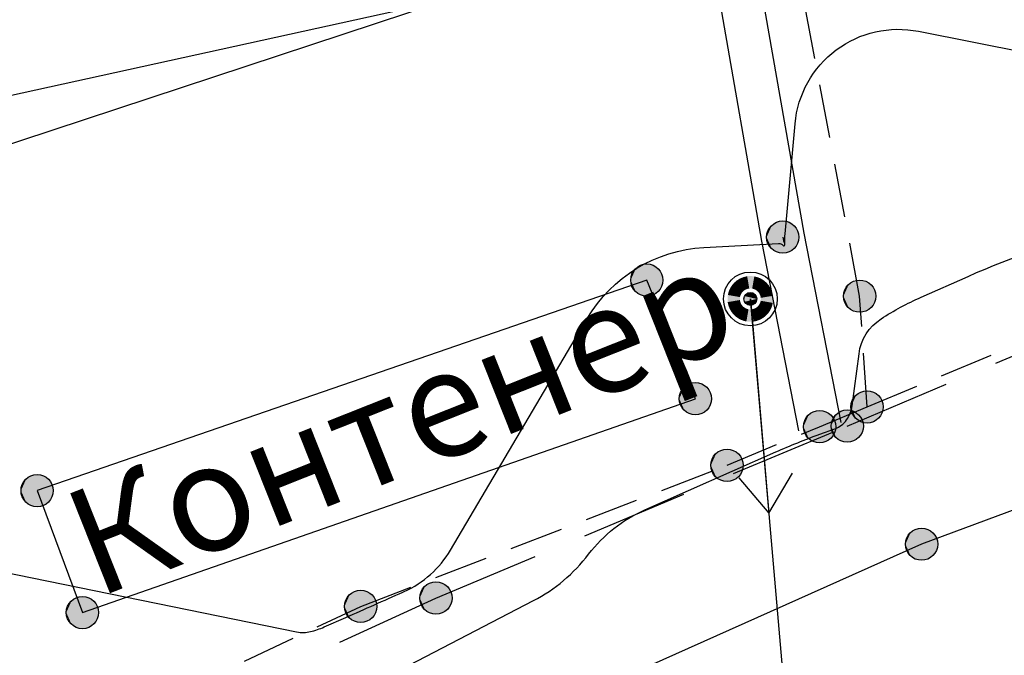
# Model space of a CAD drawing. Extents: x 4263 to 5253, y 51913 to 52359.
# Drawn here: x 4880 to 4898, y 51982 to 51994 of the extents above; entities that cross this region are included whole.
import ezdxf

# ---------------------------------------------------------------- set-up
doc = ezdxf.new("R2010")
doc.units = 0
for name, pattern in [('G_472', [8, 0, -8, 0]), ('G_474_1B', [5, 2, -0.5, -0.5, 2]), ('M5_001', [1.5, 1, -0.5])]:
    doc.linetypes.add(name, pattern=pattern)
for name, color, linetype in [('EG_0', 7, 'Continuous'), ('EG_03_ЗДАНИЯ_И_СТРОЕНИЯ', 7, 'Continuous'), ('EG_07_ОБЪЕКТЫ_ЭЛЕКТРОПЕРЕДА', 7, 'Continuous'), ('EG_10_ГРАНИЦЫ_ПОКРЫТИЙ_И_УГ', 7, 'Continuous'), ('EG_12_РЕЛЬЕФ', 7, 'Continuous'), ('EG_14_ОГРАЖДЕНИЯ', 7, 'Continuous'), ('EG_ГОРИЗОНТАЛИ', 7, 'Continuous'), ('EG_ДОПОЛНИТЕЛЬНЫЕ_ОТМЕТКИ', 7, 'Continuous'), ('EG_ОТМЕТКИ_ВЫСОТЫ_ПОВЕРХНОС', 7, 'Continuous')]:
    doc.layers.add(name, color=color, linetype=linetype)
doc.styles.add('A_C2B4B102F', font='P131.ttf')

# ---------------------------------------------------------------- blocks, each defined once
blk = doc.blocks.new('G_115_1')
at = {"color": 0}
for points in [[(3.294, -0.503), (4, 0), (3.294, 0.503)], [(0, 0), (4, 0)]]:
    blk.add_lwpolyline(points, dxfattribs=at)
blk = doc.blocks.new('G_108A')
at = {"color": 0}
for radius in [0.5, 0.12]:
    blk.add_circle((0, 0), radius, dxfattribs=at)
at = {"color": 255}
for points in [[(-0.098, 0.169), (-0.225, 0.36), (-0.213, 0.368)], [(-0.092, 0.172), (-0.213, 0.368), (-0.2, 0.375)], [(-0.213, 0.368), (-0.092, 0.172), (-0.098, 0.169)], [(-0.085, 0.175), (-0.2, 0.375), (-0.186, 0.382)], [(-0.2, 0.375), (-0.085, 0.175), (-0.092, 0.172)], [(-0.079, 0.178), (-0.186, 0.382), (-0.173, 0.388)], [(-0.186, 0.382), (-0.079, 0.178), (-0.085, 0.175)], [(-0.073, 0.181), (-0.173, 0.388), (-0.159, 0.394)], [(-0.173, 0.388), (-0.073, 0.181), (-0.079, 0.178)], [(-0.067, 0.183), (-0.159, 0.394), (-0.145, 0.399)], [(-0.159, 0.394), (-0.067, 0.183), (-0.073, 0.181)], [(-0.06, 0.185), (-0.145, 0.399), (-0.131, 0.404)], [(-0.145, 0.399), (-0.06, 0.185), (-0.067, 0.183)], [(-0.054, 0.187), (-0.131, 0.404), (-0.117, 0.409)], [(-0.131, 0.404), (-0.054, 0.187), (-0.06, 0.185)], [(-0.047, 0.189), (-0.117, 0.409), (-0.103, 0.412)], [(-0.117, 0.409), (-0.047, 0.189), (-0.054, 0.187)], [(-0.041, 0.191), (-0.103, 0.412), (-0.088, 0.416)], [(-0.103, 0.412), (-0.041, 0.191), (-0.047, 0.189)], [(-0.034, 0.192), (-0.088, 0.416), (-0.074, 0.419)], [(-0.088, 0.416), (-0.034, 0.192), (-0.041, 0.191)], [(-0.027, 0.193), (-0.074, 0.419), (-0.059, 0.421)], [(-0.074, 0.419), (-0.027, 0.193), (-0.034, 0.192)], [(-0.02, 0.194), (-0.059, 0.421), (-0.044, 0.423)], [(-0.059, 0.421), (-0.02, 0.194), (-0.027, 0.193)], [(-0.014, 0.195), (-0.044, 0.423), (-0.03, 0.424)], [(-0.044, 0.423), (-0.014, 0.195), (-0.02, 0.194)], [(-0.007, 0.195), (-0.03, 0.424), (-0.015, 0.425)], [(-0.03, 0.424), (-0.007, 0.195), (-0.014, 0.195)], [(0, 0.195), (-0.015, 0.425), (0, 0.425)], [(-0.015, 0.425), (0, 0.195), (-0.007, 0.195)], [(0.007, 0.195), (0, 0.425), (0.015, 0.425)], [(0, 0.425), (0.007, 0.195), (0, 0.195)], [(0.015, 0.425), (0.014, 0.195), (0.007, 0.195)], [(0.014, 0.195), (0.015, 0.425), (0.03, 0.424)], [(0.03, 0.424), (0.02, 0.194), (0.014, 0.195)], [(0.02, 0.194), (0.03, 0.424), (0.044, 0.423)], [(0.044, 0.423), (0.027, 0.193), (0.02, 0.194)], [(0.027, 0.193), (0.044, 0.423), (0.059, 0.421)], [(0.059, 0.421), (0.034, 0.192), (0.027, 0.193)], [(0.034, 0.192), (0.059, 0.421), (0.074, 0.419)], [(0.074, 0.419), (0.041, 0.191), (0.034, 0.192)], [(0.041, 0.191), (0.074, 0.419), (0.088, 0.416)], [(0.088, 0.416), (0.047, 0.189), (0.041, 0.191)], [(0.047, 0.189), (0.088, 0.416), (0.103, 0.412)], [(0.103, 0.412), (0.054, 0.187), (0.047, 0.189)], [(0.054, 0.187), (0.103, 0.412), (0.117, 0.409)], [(0.117, 0.409), (0.06, 0.185), (0.054, 0.187)], [(0.06, 0.185), (0.117, 0.409), (0.131, 0.404)], [(0.131, 0.404), (0.067, 0.183), (0.06, 0.185)], [(0.067, 0.183), (0.131, 0.404), (0.145, 0.399)], [(0.145, 0.399), (0.073, 0.181), (0.067, 0.183)], [(0.073, 0.181), (0.145, 0.399), (0.159, 0.394)], [(0.159, 0.394), (0.079, 0.178), (0.073, 0.181)], [(0.079, 0.178), (0.159, 0.394), (0.173, 0.388)], [(0.173, 0.388), (0.085, 0.175), (0.079, 0.178)], [(0.085, 0.175), (0.173, 0.388), (0.186, 0.382)], [(0.186, 0.382), (0.092, 0.172), (0.085, 0.175)], [(0.092, 0.172), (0.186, 0.382), (0.2, 0.375)], [(0.2, 0.375), (0.097, 0.169), (0.092, 0.172)], [(0.097, 0.169), (0.2, 0.375), (0.212, 0.368)], [(0.212, 0.368), (0.103, 0.165), (0.097, 0.169)], [(0.103, 0.165), (0.212, 0.368), (0.225, 0.36)], [(-0.175, 0.085), (-0.388, 0.173), (-0.382, 0.186)], [(-0.172, 0.092), (-0.382, 0.186), (-0.375, 0.2)], [(-0.382, 0.186), (-0.172, 0.092), (-0.175, 0.085)], [(-0.169, 0.097), (-0.375, 0.2), (-0.368, 0.212)], [(-0.375, 0.2), (-0.169, 0.097), (-0.172, 0.092)], [(-0.165, 0.103), (-0.368, 0.212), (-0.36, 0.225)], [(-0.368, 0.212), (-0.165, 0.103), (-0.169, 0.097)], [(-0.162, 0.109), (-0.36, 0.225), (-0.352, 0.238)], [(-0.36, 0.225), (-0.162, 0.109), (-0.165, 0.103)], [(-0.158, 0.115), (-0.352, 0.238), (-0.344, 0.25)], [(-0.352, 0.238), (-0.158, 0.115), (-0.162, 0.109)], [(-0.154, 0.12), (-0.344, 0.25), (-0.335, 0.262)], [(-0.344, 0.25), (-0.154, 0.12), (-0.158, 0.115)], [(-0.149, 0.125), (-0.335, 0.262), (-0.326, 0.273)], [(-0.335, 0.262), (-0.149, 0.125), (-0.154, 0.12)], [(-0.145, 0.13), (-0.326, 0.273), (-0.316, 0.284)], [(-0.326, 0.273), (-0.145, 0.13), (-0.149, 0.125)], [(-0.14, 0.135), (-0.316, 0.284), (-0.306, 0.295)], [(-0.316, 0.284), (-0.14, 0.135), (-0.145, 0.13)], [(-0.135, 0.14), (-0.306, 0.295), (-0.295, 0.306)], [(-0.306, 0.295), (-0.135, 0.14), (-0.14, 0.135)], [(-0.13, 0.145), (-0.295, 0.306), (-0.284, 0.316)], [(-0.295, 0.306), (-0.13, 0.145), (-0.135, 0.14)], [(-0.125, 0.149), (-0.284, 0.316), (-0.273, 0.326)], [(-0.284, 0.316), (-0.125, 0.149), (-0.13, 0.145)], [(-0.12, 0.154), (-0.273, 0.326), (-0.262, 0.335)], [(-0.273, 0.326), (-0.12, 0.154), (-0.125, 0.149)], [(-0.115, 0.158), (-0.262, 0.335), (-0.25, 0.344)], [(-0.262, 0.335), (-0.115, 0.158), (-0.12, 0.154)], [(-0.109, 0.162), (-0.25, 0.344), (-0.238, 0.352)], [(-0.25, 0.344), (-0.109, 0.162), (-0.115, 0.158)], [(-0.103, 0.165), (-0.238, 0.352), (-0.225, 0.36)], [(-0.238, 0.352), (-0.103, 0.165), (-0.109, 0.162)], [(-0.225, 0.36), (-0.098, 0.169), (-0.103, 0.165)], [(0.225, 0.36), (0.109, 0.162), (0.103, 0.165)], [(0.109, 0.162), (0.225, 0.36), (0.238, 0.352)], [(0.238, 0.352), (0.115, 0.158), (0.109, 0.162)], [(0.115, 0.158), (0.238, 0.352), (0.25, 0.344)], [(0.25, 0.344), (0.12, 0.154), (0.115, 0.158)], [(0.12, 0.154), (0.25, 0.344), (0.262, 0.335)], [(0.262, 0.335), (0.125, 0.149), (0.12, 0.154)], [(0.125, 0.149), (0.262, 0.335), (0.273, 0.326)], [(0.273, 0.326), (0.13, 0.145), (0.125, 0.149)], [(0.13, 0.145), (0.273, 0.326), (0.284, 0.316)], [(0.284, 0.316), (0.135, 0.14), (0.13, 0.145)], [(0.135, 0.14), (0.284, 0.316), (0.295, 0.306)], [(0.295, 0.306), (0.14, 0.135), (0.135, 0.14)], [(0.14, 0.135), (0.295, 0.306), (0.306, 0.295)], [(0.306, 0.295), (0.145, 0.13), (0.14, 0.135)], [(0.145, 0.13), (0.306, 0.295), (0.316, 0.284)], [(0.316, 0.284), (0.149, 0.125), (0.145, 0.13)], [(0.149, 0.125), (0.316, 0.284), (0.326, 0.273)], [(0.326, 0.273), (0.154, 0.12), (0.149, 0.125)], [(0.154, 0.12), (0.326, 0.273), (0.335, 0.262)], [(0.335, 0.262), (0.158, 0.115), (0.154, 0.12)], [(0.158, 0.115), (0.335, 0.262), (0.344, 0.25)], [(0.344, 0.25), (0.162, 0.109), (0.158, 0.115)], [(0.162, 0.109), (0.344, 0.25), (0.352, 0.238)], [(0.352, 0.238), (0.165, 0.103), (0.162, 0.109)], [(0.165, 0.103), (0.352, 0.238), (0.36, 0.225)], [(0.36, 0.225), (0.169, 0.097), (0.165, 0.103)], [(0.169, 0.097), (0.36, 0.225), (0.368, 0.212)], [(0.368, 0.212), (0.172, 0.092), (0.169, 0.097)], [(0.172, 0.092), (0.368, 0.212), (0.375, 0.2)], [(0.375, 0.2), (0.175, 0.085), (0.172, 0.092)], [(0.175, 0.085), (0.375, 0.2), (0.382, 0.186)], [(0.382, 0.186), (0.178, 0.079), (0.175, 0.085)], [(0.178, 0.079), (0.382, 0.186), (0.388, 0.173)], [(-0.195, 0.014), (-0.425, 0.015), (-0.424, 0.03)], [(-0.425, 0.015), (-0.195, 0.014), (-0.195, 0.007)], [(-0.195, 0.007), (-0.425, 0), (-0.425, 0.015)], [(-0.425, 0), (-0.195, 0.007), (-0.195, 0)], [(-0.194, 0.02), (-0.424, 0.03), (-0.423, 0.044)], [(-0.424, 0.03), (-0.194, 0.02), (-0.195, 0.014)], [(-0.193, 0.027), (-0.423, 0.044), (-0.421, 0.059)], [(-0.423, 0.044), (-0.193, 0.027), (-0.194, 0.02)], [(-0.192, 0.034), (-0.421, 0.059), (-0.419, 0.074)], [(-0.421, 0.059), (-0.192, 0.034), (-0.193, 0.027)], [(-0.191, 0.041), (-0.419, 0.074), (-0.416, 0.088)], [(-0.419, 0.074), (-0.191, 0.041), (-0.192, 0.034)], [(-0.189, 0.047), (-0.416, 0.088), (-0.412, 0.103)], [(-0.416, 0.088), (-0.189, 0.047), (-0.191, 0.041)], [(-0.187, 0.054), (-0.412, 0.103), (-0.409, 0.117)], [(-0.412, 0.103), (-0.187, 0.054), (-0.189, 0.047)], [(-0.185, 0.06), (-0.409, 0.117), (-0.404, 0.131)], [(-0.409, 0.117), (-0.185, 0.06), (-0.187, 0.054)], [(-0.183, 0.067), (-0.404, 0.131), (-0.399, 0.145)], [(-0.404, 0.131), (-0.183, 0.067), (-0.185, 0.06)], [(-0.181, 0.073), (-0.399, 0.145), (-0.394, 0.159)], [(-0.399, 0.145), (-0.181, 0.073), (-0.183, 0.067)], [(-0.178, 0.079), (-0.394, 0.159), (-0.388, 0.173)], [(-0.394, 0.159), (-0.178, 0.079), (-0.181, 0.073)], [(-0.388, 0.173), (-0.175, 0.085), (-0.178, 0.079)], [(0.388, 0.173), (0.181, 0.073), (0.178, 0.079)], [(0.181, 0.073), (0.388, 0.173), (0.394, 0.159)], [(0.394, 0.159), (0.183, 0.067), (0.181, 0.073)], [(0.183, 0.067), (0.394, 0.159), (0.399, 0.145)], [(0.399, 0.145), (0.185, 0.06), (0.183, 0.067)], [(0.185, 0.06), (0.399, 0.145), (0.404, 0.131)], [(0.404, 0.131), (0.187, 0.054), (0.185, 0.06)], [(0.187, 0.054), (0.404, 0.131), (0.409, 0.117)], [(0.409, 0.117), (0.189, 0.047), (0.187, 0.054)], [(0.189, 0.047), (0.409, 0.117), (0.412, 0.103)], [(0.412, 0.103), (0.191, 0.041), (0.189, 0.047)], [(0.191, 0.041), (0.412, 0.103), (0.416, 0.088)], [(0.416, 0.088), (0.192, 0.034), (0.191, 0.041)], [(0.192, 0.034), (0.416, 0.088), (0.419, 0.074)], [(0.419, 0.074), (0.193, 0.027), (0.192, 0.034)], [(0.193, 0.027), (0.419, 0.074), (0.421, 0.059)], [(0.421, 0.059), (0.194, 0.02), (0.193, 0.027)], [(0.194, 0.02), (0.421, 0.059), (0.423, 0.044)], [(0.423, 0.044), (0.195, 0.014), (0.194, 0.02)], [(0.195, 0.014), (0.423, 0.044), (0.424, 0.03)], [(0.195, 0.007), (0.424, 0.03), (0.425, 0.015)], [(0.424, 0.03), (0.195, 0.007), (0.195, 0.014)], [(0.425, 0.015), (0.425, 0), (0.195, 0)], [(0.425, 0.015), (0.195, 0), (0.195, 0.007)], [(-0.425, -0.015), (-0.195, 0), (-0.195, -0.007)], [(-0.195, 0), (-0.425, -0.015), (-0.425, 0)], [(-0.195, -0.007), (-0.424, -0.03), (-0.425, -0.015)], [(-0.424, -0.03), (-0.195, -0.007), (-0.195, -0.014)], [(-0.195, -0.014), (-0.423, -0.044), (-0.424, -0.03)], [(-0.423, -0.044), (-0.195, -0.014), (-0.194, -0.02)], [(-0.194, -0.02), (-0.421, -0.059), (-0.423, -0.044)], [(-0.421, -0.059), (-0.194, -0.02), (-0.193, -0.027)], [(-0.193, -0.027), (-0.419, -0.074), (-0.421, -0.059)], [(-0.419, -0.074), (-0.193, -0.027), (-0.192, -0.034)], [(-0.192, -0.034), (-0.416, -0.088), (-0.419, -0.074)], [(-0.416, -0.088), (-0.192, -0.034), (-0.191, -0.041)], [(-0.191, -0.041), (-0.412, -0.103), (-0.416, -0.088)], [(-0.412, -0.103), (-0.191, -0.041), (-0.189, -0.047)], [(-0.189, -0.047), (-0.409, -0.117), (-0.412, -0.103)], [(-0.409, -0.117), (-0.189, -0.047), (-0.187, -0.054)], [(-0.187, -0.054), (-0.404, -0.131), (-0.409, -0.117)], [(-0.404, -0.131), (-0.187, -0.054), (-0.185, -0.06)], [(-0.185, -0.06), (-0.399, -0.145), (-0.404, -0.131)], [(-0.399, -0.145), (-0.185, -0.06), (-0.183, -0.067)], [(-0.183, -0.067), (-0.394, -0.159), (-0.399, -0.145)], [(-0.394, -0.159), (-0.183, -0.067), (-0.181, -0.073)], [(-0.181, -0.073), (-0.388, -0.173), (-0.394, -0.159)], [(-0.388, -0.173), (-0.181, -0.073), (-0.178, -0.079)], [(-0.178, -0.079), (-0.382, -0.186), (-0.388, -0.173)], [(-0.382, -0.186), (-0.178, -0.079), (-0.175, -0.085)], [(-0.175, -0.085), (-0.375, -0.2), (-0.382, -0.186)], [(-0.375, -0.2), (-0.175, -0.085), (-0.172, -0.092)], [(-0.172, -0.092), (-0.368, -0.213), (-0.375, -0.2)], [(-0.368, -0.213), (-0.172, -0.092), (-0.169, -0.098)], [(-0.169, -0.098), (-0.36, -0.225), (-0.368, -0.213)], [(-0.36, -0.225), (-0.169, -0.098), (-0.165, -0.103)], [(-0.165, -0.103), (-0.352, -0.238), (-0.36, -0.225)], [(-0.352, -0.238), (-0.165, -0.103), (-0.162, -0.109)], [(-0.162, -0.109), (-0.344, -0.25), (-0.352, -0.238)], [(-0.344, -0.25), (-0.162, -0.109), (-0.158, -0.115)], [(-0.158, -0.115), (-0.335, -0.262), (-0.344, -0.25)], [(-0.335, -0.262), (-0.158, -0.115), (-0.154, -0.12)], [(-0.154, -0.12), (-0.326, -0.273), (-0.335, -0.262)], [(-0.326, -0.273), (-0.154, -0.12), (-0.149, -0.125)], [(-0.149, -0.125), (-0.316, -0.284), (-0.326, -0.273)], [(-0.316, -0.284), (-0.149, -0.125), (-0.145, -0.13)], [(-0.145, -0.13), (-0.306, -0.295), (-0.316, -0.284)], [(-0.306, -0.295), (-0.145, -0.13), (-0.14, -0.135)], [(-0.14, -0.135), (-0.295, -0.306), (-0.306, -0.295)], [(-0.295, -0.306), (-0.14, -0.135), (-0.135, -0.14)], [(-0.135, -0.14), (-0.284, -0.316), (-0.295, -0.306)], [(-0.284, -0.316), (-0.135, -0.14), (-0.13, -0.145)], [(-0.13, -0.145), (-0.273, -0.326), (-0.284, -0.316)], [(-0.273, -0.326), (-0.13, -0.145), (-0.125, -0.149)], [(-0.125, -0.149), (-0.262, -0.335), (-0.273, -0.326)], [(-0.262, -0.335), (-0.125, -0.149), (-0.12, -0.154)], [(-0.12, -0.154), (-0.25, -0.344), (-0.262, -0.335)], [(-0.25, -0.344), (-0.12, -0.154), (-0.115, -0.158)], [(-0.115, -0.158), (-0.238, -0.352), (-0.25, -0.344)], [(-0.238, -0.352), (-0.115, -0.158), (-0.109, -0.162)], [(-0.109, -0.162), (-0.225, -0.36), (-0.238, -0.352)], [(-0.225, -0.36), (-0.109, -0.162), (-0.103, -0.165)], [(-0.103, -0.165), (-0.213, -0.368), (-0.225, -0.36)], [(-0.213, -0.368), (-0.103, -0.165), (-0.098, -0.169)], [(-0.098, -0.169), (-0.2, -0.375), (-0.213, -0.368)], [(-0.2, -0.375), (-0.098, -0.169), (-0.092, -0.172)], [(-0.092, -0.172), (-0.186, -0.382), (-0.2, -0.375)], [(-0.186, -0.382), (-0.092, -0.172), (-0.085, -0.175)], [(-0.085, -0.175), (-0.173, -0.388), (-0.186, -0.382)], [(-0.173, -0.388), (-0.085, -0.175), (-0.079, -0.178)], [(-0.079, -0.178), (-0.159, -0.394), (-0.173, -0.388)], [(-0.159, -0.394), (-0.079, -0.178), (-0.073, -0.181)], [(-0.073, -0.181), (-0.145, -0.399), (-0.159, -0.394)], [(-0.145, -0.399), (-0.073, -0.181), (-0.067, -0.183)], [(0.159, -0.394), (0.067, -0.183), (0.073, -0.181)], [(0.173, -0.388), (0.073, -0.181), (0.079, -0.178)], [(0.073, -0.181), (0.173, -0.388), (0.159, -0.394)], [(0.186, -0.382), (0.079, -0.178), (0.085, -0.175)], [(0.079, -0.178), (0.186, -0.382), (0.173, -0.388)], [(0.2, -0.375), (0.085, -0.175), (0.092, -0.172)], [(0.085, -0.175), (0.2, -0.375), (0.186, -0.382)], [(0.212, -0.368), (0.092, -0.172), (0.097, -0.169)], [(0.092, -0.172), (0.212, -0.368), (0.2, -0.375)], [(0.225, -0.36), (0.097, -0.169), (0.103, -0.165)], [(0.097, -0.169), (0.225, -0.36), (0.212, -0.368)], [(0.238, -0.352), (0.103, -0.165), (0.109, -0.162)], [(0.103, -0.165), (0.238, -0.352), (0.225, -0.36)], [(0.25, -0.344), (0.109, -0.162), (0.115, -0.158)], [(0.109, -0.162), (0.25, -0.344), (0.238, -0.352)], [(0.262, -0.335), (0.115, -0.158), (0.12, -0.154)], [(0.115, -0.158), (0.262, -0.335), (0.25, -0.344)], [(0.273, -0.326), (0.12, -0.154), (0.125, -0.149)], [(0.12, -0.154), (0.273, -0.326), (0.262, -0.335)], [(0.284, -0.316), (0.125, -0.149), (0.13, -0.145)], [(0.125, -0.149), (0.284, -0.316), (0.273, -0.326)], [(0.295, -0.306), (0.13, -0.145), (0.135, -0.14)], [(0.13, -0.145), (0.295, -0.306), (0.284, -0.316)], [(0.306, -0.295), (0.135, -0.14), (0.14, -0.135)], [(0.135, -0.14), (0.306, -0.295), (0.295, -0.306)], [(0.316, -0.284), (0.14, -0.135), (0.145, -0.13)], [(0.14, -0.135), (0.316, -0.284), (0.306, -0.295)], [(0.326, -0.273), (0.145, -0.13), (0.149, -0.125)], [(0.145, -0.13), (0.326, -0.273), (0.316, -0.284)], [(0.335, -0.262), (0.149, -0.125), (0.154, -0.12)], [(0.149, -0.125), (0.335, -0.262), (0.326, -0.273)], [(0.344, -0.25), (0.154, -0.12), (0.158, -0.115)], [(0.154, -0.12), (0.344, -0.25), (0.335, -0.262)], [(0.352, -0.238), (0.158, -0.115), (0.162, -0.109)], [(0.158, -0.115), (0.352, -0.238), (0.344, -0.25)], [(0.36, -0.225), (0.162, -0.109), (0.165, -0.103)], [(0.162, -0.109), (0.36, -0.225), (0.352, -0.238)], [(0.368, -0.213), (0.165, -0.103), (0.169, -0.098)], [(0.165, -0.103), (0.368, -0.213), (0.36, -0.225)], [(0.375, -0.2), (0.169, -0.098), (0.172, -0.092)], [(0.169, -0.098), (0.375, -0.2), (0.368, -0.213)], [(0.382, -0.186), (0.172, -0.092), (0.175, -0.085)], [(0.172, -0.092), (0.382, -0.186), (0.375, -0.2)], [(0.388, -0.173), (0.175, -0.085), (0.178, -0.079)], [(0.175, -0.085), (0.388, -0.173), (0.382, -0.186)], [(0.394, -0.159), (0.178, -0.079), (0.181, -0.073)], [(0.178, -0.079), (0.394, -0.159), (0.388, -0.173)], [(0.399, -0.145), (0.181, -0.073), (0.183, -0.067)], [(0.181, -0.073), (0.399, -0.145), (0.394, -0.159)], [(0.404, -0.131), (0.183, -0.067), (0.185, -0.06)], [(0.183, -0.067), (0.404, -0.131), (0.399, -0.145)], [(0.409, -0.117), (0.185, -0.06), (0.187, -0.054)], [(0.185, -0.06), (0.409, -0.117), (0.404, -0.131)], [(0.412, -0.103), (0.187, -0.054), (0.189, -0.047)], [(0.187, -0.054), (0.412, -0.103), (0.409, -0.117)], [(0.416, -0.088), (0.189, -0.047), (0.191, -0.041)], [(0.189, -0.047), (0.416, -0.088), (0.412, -0.103)], [(0.419, -0.074), (0.191, -0.041), (0.192, -0.034)], [(0.191, -0.041), (0.419, -0.074), (0.416, -0.088)], [(0.421, -0.059), (0.192, -0.034), (0.193, -0.027)], [(0.192, -0.034), (0.421, -0.059), (0.419, -0.074)], [(0.423, -0.044), (0.193, -0.027), (0.194, -0.02)], [(0.193, -0.027), (0.423, -0.044), (0.421, -0.059)], [(0.195, -0.014), (0.424, -0.03), (0.194, -0.02)], [(0.194, -0.02), (0.424, -0.03), (0.423, -0.044)], [(0.195, 0), (0.425, 0), (0.425, -0.015)], [(0.195, -0.007), (0.195, 0), (0.425, -0.015)], [(0.195, -0.007), (0.425, -0.015), (0.195, -0.014)], [(0.425, -0.015), (0.424, -0.03), (0.195, -0.014)], [(-0.067, -0.183), (-0.131, -0.404), (-0.145, -0.399)], [(-0.131, -0.404), (-0.067, -0.183), (-0.06, -0.185)], [(-0.06, -0.185), (-0.117, -0.409), (-0.131, -0.404)], [(-0.117, -0.409), (-0.06, -0.185), (-0.054, -0.187)], [(-0.054, -0.187), (-0.103, -0.412), (-0.117, -0.409)], [(-0.103, -0.412), (-0.054, -0.187), (-0.047, -0.189)], [(-0.047, -0.189), (-0.088, -0.416), (-0.103, -0.412)], [(-0.088, -0.416), (-0.047, -0.189), (-0.041, -0.191)], [(-0.041, -0.191), (-0.074, -0.419), (-0.088, -0.416)], [(-0.074, -0.419), (-0.041, -0.191), (-0.034, -0.192)], [(-0.034, -0.192), (-0.059, -0.421), (-0.074, -0.419)], [(-0.059, -0.421), (-0.034, -0.192), (-0.027, -0.193)], [(-0.027, -0.193), (-0.044, -0.423), (-0.059, -0.421)], [(-0.044, -0.423), (-0.027, -0.193), (-0.02, -0.194)], [(-0.02, -0.194), (-0.03, -0.424), (-0.044, -0.423)], [(-0.03, -0.424), (-0.02, -0.194), (-0.014, -0.195)], [(-0.014, -0.195), (-0.015, -0.425), (-0.03, -0.424)], [(-0.007, -0.195), (0, -0.425), (-0.015, -0.425)], [(-0.015, -0.425), (-0.014, -0.195), (-0.007, -0.195)], [(0, -0.425), (-0.007, -0.195), (0, -0.195)], [(0.015, -0.425), (0, -0.195), (0.007, -0.195)], [(0, -0.195), (0.015, -0.425), (0, -0.425)], [(0.03, -0.424), (0.007, -0.195), (0.014, -0.195)], [(0.007, -0.195), (0.03, -0.424), (0.015, -0.425)], [(0.044, -0.423), (0.014, -0.195), (0.02, -0.194)], [(0.014, -0.195), (0.044, -0.423), (0.03, -0.424)], [(0.059, -0.421), (0.02, -0.194), (0.027, -0.193)], [(0.02, -0.194), (0.059, -0.421), (0.044, -0.423)], [(0.074, -0.419), (0.027, -0.193), (0.034, -0.192)], [(0.027, -0.193), (0.074, -0.419), (0.059, -0.421)], [(0.088, -0.416), (0.034, -0.192), (0.041, -0.191)], [(0.034, -0.192), (0.088, -0.416), (0.074, -0.419)], [(0.103, -0.412), (0.041, -0.191), (0.047, -0.189)], [(0.041, -0.191), (0.103, -0.412), (0.088, -0.416)], [(0.117, -0.409), (0.047, -0.189), (0.054, -0.187)], [(0.047, -0.189), (0.117, -0.409), (0.103, -0.412)], [(0.131, -0.404), (0.054, -0.187), (0.06, -0.185)], [(0.054, -0.187), (0.131, -0.404), (0.117, -0.409)], [(0.145, -0.399), (0.06, -0.185), (0.067, -0.183)], [(0.06, -0.185), (0.145, -0.399), (0.131, -0.404)], [(0.067, -0.183), (0.159, -0.394), (0.145, -0.399)]]:
    blk.add_solid(points, dxfattribs=at)
at = {"color": 0}
for points in [[(-0.12, 0.008), (-0.119, 0.013), (0.12, 0)], [(-0.12, 0.004), (-0.12, 0.008), (0.12, 0)], [(-0.12, 0), (-0.12, 0.004), (0.12, 0)], [(-0.12, -0.004), (-0.12, 0), (0.12, 0)], [(-0.12, -0.008), (-0.12, -0.004), (0.12, 0)], [(-0.119, -0.013), (-0.12, -0.008), (0.12, 0)], [(-0.119, 0.017), (-0.118, 0.021), (0.12, 0)], [(-0.119, 0.013), (-0.119, 0.017), (0.12, 0)], [(-0.119, -0.017), (-0.119, -0.013), (0.12, 0)], [(-0.118, -0.021), (-0.119, -0.017), (0.12, 0)], [(-0.118, 0.021), (-0.117, 0.025), (0.12, 0)], [(-0.117, -0.025), (-0.118, -0.021), (0.12, 0)], [(-0.117, 0.025), (-0.116, 0.029), (0.12, 0)], [(-0.116, -0.029), (-0.117, -0.025), (0.12, 0)], [(-0.116, 0.029), (-0.115, 0.033), (0.12, 0)], [(-0.115, -0.033), (-0.116, -0.029), (0.12, 0)], [(-0.115, 0.033), (-0.114, 0.037), (0.12, 0)], [(-0.114, -0.037), (-0.115, -0.033), (0.12, 0)], [(-0.114, 0.037), (-0.113, 0.041), (0.12, 0)], [(-0.113, -0.041), (-0.114, -0.037), (0.12, 0)], [(-0.113, 0.041), (-0.111, 0.045), (0.12, 0)], [(-0.111, -0.045), (-0.113, -0.041), (0.12, 0)], [(-0.111, 0.045), (-0.11, 0.049), (0.12, 0)], [(-0.11, -0.049), (-0.111, -0.045), (0.12, 0)], [(-0.11, 0.049), (-0.108, 0.053), (0.12, 0)], [(-0.108, -0.053), (-0.11, -0.049), (0.12, 0)], [(-0.108, 0.053), (-0.106, 0.056), (0.12, 0)], [(-0.106, -0.056), (-0.108, -0.053), (0.12, 0)], [(-0.106, 0.056), (-0.104, 0.06), (0.12, 0)], [(-0.104, -0.06), (-0.106, -0.056), (0.12, 0)], [(-0.104, 0.06), (-0.102, 0.064), (0.12, 0)], [(-0.102, -0.064), (-0.104, -0.06), (0.12, 0)], [(-0.102, 0.064), (-0.099, 0.067), (0.12, 0)], [(-0.099, -0.067), (-0.102, -0.064), (0.12, 0)], [(-0.099, 0.067), (-0.097, 0.071), (0.12, 0)], [(-0.097, -0.071), (-0.099, -0.067), (0.12, 0)], [(-0.097, 0.071), (-0.095, 0.074), (0.12, 0)], [(-0.095, -0.074), (-0.097, -0.071), (0.12, 0)], [(-0.095, 0.074), (-0.092, 0.077), (0.12, 0)], [(-0.092, -0.077), (-0.095, -0.074), (0.12, 0)], [(-0.092, 0.077), (-0.089, 0.08), (0.12, 0)], [(-0.089, -0.08), (-0.092, -0.077), (0.12, 0)], [(-0.089, 0.08), (-0.086, 0.083), (0.12, 0)], [(-0.086, -0.083), (-0.089, -0.08), (0.12, 0)], [(-0.086, 0.083), (-0.083, 0.086), (0.12, 0)], [(-0.083, -0.086), (-0.086, -0.083), (0.12, 0)], [(-0.083, 0.086), (-0.08, 0.089), (0.12, 0)], [(-0.08, -0.089), (-0.083, -0.086), (0.12, 0)], [(-0.08, 0.089), (-0.077, 0.092), (0.12, 0)], [(-0.077, -0.092), (-0.08, -0.089), (0.12, 0)], [(-0.077, 0.092), (-0.074, 0.095), (0.12, 0)], [(-0.074, -0.095), (-0.077, -0.092), (0.12, 0)], [(-0.074, 0.095), (-0.071, 0.097), (0.12, 0)], [(-0.071, -0.097), (-0.074, -0.095), (0.12, 0)], [(-0.071, 0.097), (-0.067, 0.099), (0.12, 0)], [(-0.067, -0.099), (-0.071, -0.097), (0.12, 0)], [(-0.067, 0.099), (-0.064, 0.102), (0.12, 0)], [(-0.064, -0.102), (-0.067, -0.099), (0.12, 0)], [(-0.064, 0.102), (-0.06, 0.104), (0.12, 0)], [(-0.06, -0.104), (-0.064, -0.102), (0.12, 0)], [(-0.06, 0.104), (-0.056, 0.106), (0.12, 0)], [(-0.056, -0.106), (-0.06, -0.104), (0.12, 0)], [(-0.056, 0.106), (-0.053, 0.108), (0.12, 0)], [(-0.053, -0.108), (-0.056, -0.106), (0.12, 0)], [(-0.053, 0.108), (-0.049, 0.11), (0.12, 0)], [(-0.049, -0.11), (-0.053, -0.108), (0.12, 0)], [(-0.049, 0.11), (-0.045, 0.111), (0.12, 0)], [(-0.045, -0.111), (-0.049, -0.11), (0.12, 0)], [(-0.045, 0.111), (-0.041, 0.113), (0.12, 0)], [(-0.041, -0.113), (-0.045, -0.111), (0.12, 0)], [(-0.041, 0.113), (-0.037, 0.114), (0.12, 0)], [(-0.037, -0.114), (-0.041, -0.113), (0.12, 0)], [(-0.037, 0.114), (-0.033, 0.115), (0.12, 0)], [(-0.033, -0.115), (-0.037, -0.114), (0.12, 0)], [(-0.033, 0.115), (-0.029, 0.116), (0.12, 0)], [(-0.029, -0.116), (-0.033, -0.115), (0.12, 0)], [(-0.029, 0.116), (-0.025, 0.117), (0.12, 0)], [(-0.025, -0.117), (-0.029, -0.116), (0.12, 0)], [(-0.025, 0.117), (-0.021, 0.118), (0.12, 0)], [(-0.021, -0.118), (-0.025, -0.117), (0.12, 0)], [(-0.021, 0.118), (-0.017, 0.119), (0.12, 0)], [(-0.017, -0.119), (-0.021, -0.118), (0.12, 0)], [(-0.017, 0.119), (-0.013, 0.119), (0.12, 0)], [(-0.013, -0.119), (-0.017, -0.119), (0.12, 0)], [(-0.013, 0.119), (-0.008, 0.12), (0.12, 0)], [(-0.008, -0.12), (-0.013, -0.119), (0.12, 0)], [(-0.008, 0.12), (-0.004, 0.12), (0.12, 0)], [(-0.004, -0.12), (-0.008, -0.12), (0.12, 0)], [(-0.004, 0.12), (0, 0.12), (0.12, 0)], [(0, -0.12), (-0.004, -0.12), (0.12, 0)], [(0, 0.12), (0.004, 0.12), (0.12, 0)], [(0.004, -0.12), (0, -0.12), (0.12, 0)], [(0.004, 0.12), (0.008, 0.12), (0.12, 0)], [(0.008, -0.12), (0.004, -0.12), (0.12, 0)], [(0.008, 0.12), (0.013, 0.119), (0.12, 0)], [(0.013, -0.119), (0.008, -0.12), (0.12, 0)], [(0.013, 0.119), (0.017, 0.119), (0.12, 0)], [(0.017, -0.119), (0.013, -0.119), (0.12, 0)], [(0.017, 0.119), (0.021, 0.118), (0.12, 0)], [(0.021, -0.118), (0.017, -0.119), (0.12, 0)], [(0.021, 0.118), (0.025, 0.117), (0.12, 0)], [(0.025, -0.117), (0.021, -0.118), (0.12, 0)], [(0.025, 0.117), (0.029, 0.116), (0.12, 0)], [(0.029, -0.116), (0.025, -0.117), (0.12, 0)], [(0.029, 0.116), (0.033, 0.115), (0.12, 0)], [(0.033, -0.115), (0.029, -0.116), (0.12, 0)], [(0.033, 0.115), (0.037, 0.114), (0.12, 0)], [(0.037, -0.114), (0.033, -0.115), (0.12, 0)], [(0.037, 0.114), (0.041, 0.113), (0.12, 0)], [(0.041, -0.113), (0.037, -0.114), (0.12, 0)], [(0.041, 0.113), (0.045, 0.111), (0.12, 0)], [(0.045, -0.111), (0.041, -0.113), (0.12, 0)], [(0.045, 0.111), (0.049, 0.11), (0.12, 0)], [(0.049, -0.11), (0.045, -0.111), (0.12, 0)], [(0.049, 0.11), (0.053, 0.108), (0.12, 0)], [(0.053, -0.108), (0.049, -0.11), (0.12, 0)], [(0.053, 0.108), (0.056, 0.106), (0.12, 0)], [(0.056, -0.106), (0.053, -0.108), (0.12, 0)], [(0.056, 0.106), (0.06, 0.104), (0.12, 0)], [(0.06, -0.104), (0.056, -0.106), (0.12, 0)], [(0.06, 0.104), (0.064, 0.102), (0.12, 0)], [(0.064, -0.102), (0.06, -0.104), (0.12, 0)], [(0.064, 0.102), (0.067, 0.099), (0.12, 0)], [(0.067, -0.099), (0.064, -0.102), (0.12, 0)], [(0.067, 0.099), (0.071, 0.097), (0.12, 0)], [(0.071, -0.097), (0.067, -0.099), (0.12, 0)], [(0.071, 0.097), (0.074, 0.095), (0.12, 0)], [(0.074, -0.095), (0.071, -0.097), (0.12, 0)], [(0.074, 0.095), (0.077, 0.092), (0.12, 0)], [(0.077, -0.092), (0.074, -0.095), (0.12, 0)], [(0.077, 0.092), (0.08, 0.089), (0.12, 0)], [(0.08, -0.089), (0.077, -0.092), (0.12, 0)], [(0.08, 0.089), (0.083, 0.086), (0.12, 0)], [(0.083, -0.086), (0.08, -0.089), (0.12, 0)], [(0.083, 0.086), (0.086, 0.083), (0.12, 0)], [(0.086, -0.083), (0.083, -0.086), (0.12, 0)], [(0.086, 0.083), (0.089, 0.08), (0.12, 0)], [(0.089, -0.08), (0.086, -0.083), (0.12, 0)], [(0.089, 0.08), (0.092, 0.077), (0.12, 0)], [(0.092, -0.077), (0.089, -0.08), (0.12, 0)], [(0.092, 0.077), (0.095, 0.074), (0.12, 0)], [(0.095, -0.074), (0.092, -0.077), (0.12, 0)], [(0.095, 0.074), (0.097, 0.071), (0.12, 0)], [(0.097, -0.071), (0.095, -0.074), (0.12, 0)], [(0.097, 0.071), (0.099, 0.067), (0.12, 0)], [(0.099, -0.067), (0.097, -0.071), (0.12, 0)], [(0.099, 0.067), (0.102, 0.064), (0.12, 0)], [(0.102, -0.064), (0.099, -0.067), (0.12, 0)], [(0.102, 0.064), (0.104, 0.06), (0.12, 0)], [(0.104, -0.06), (0.102, -0.064), (0.12, 0)], [(0.104, 0.06), (0.106, 0.056), (0.12, 0)], [(0.106, -0.056), (0.104, -0.06), (0.12, 0)], [(0.106, 0.056), (0.108, 0.053), (0.12, 0)], [(0.108, -0.053), (0.106, -0.056), (0.12, 0)], [(0.108, 0.053), (0.11, 0.049), (0.12, 0)], [(0.11, -0.049), (0.108, -0.053), (0.12, 0)], [(0.11, 0.049), (0.111, 0.045), (0.12, 0)], [(0.111, -0.045), (0.11, -0.049), (0.12, 0)], [(0.111, 0.045), (0.113, 0.041), (0.12, 0)], [(0.113, -0.041), (0.111, -0.045), (0.12, 0)], [(0.113, 0.041), (0.114, 0.037), (0.12, 0)], [(0.114, -0.037), (0.113, -0.041), (0.12, 0)], [(0.114, 0.037), (0.115, 0.033), (0.12, 0)], [(0.115, -0.033), (0.114, -0.037), (0.12, 0)], [(0.115, 0.033), (0.116, 0.029), (0.12, 0)], [(0.116, -0.029), (0.115, -0.033), (0.12, 0)], [(0.116, 0.029), (0.117, 0.025), (0.12, 0)], [(0.117, -0.025), (0.116, -0.029), (0.12, 0)], [(0.117, 0.025), (0.118, 0.021), (0.12, 0)], [(0.118, -0.021), (0.117, -0.025), (0.12, 0)], [(0.118, 0.021), (0.119, 0.017), (0.12, 0)], [(0.119, -0.017), (0.118, -0.021), (0.12, 0)], [(0.119, 0.017), (0.119, 0.013), (0.12, 0)], [(0.119, 0.013), (0.12, 0.008), (0.12, 0)], [(0.119, -0.013), (0.119, -0.017), (0.12, 0)], [(0.12, -0.008), (0.119, -0.013), (0.12, 0)], [(0.12, 0.008), (0.12, 0.004), (0.12, 0)], [(0.12, -0.004), (0.12, -0.008), (0.12, 0)]]:
    blk.add_solid(points, dxfattribs=at)
blk = doc.blocks.new('ALTITUDE_MARK')
at = {"color": 0, "linetype": 'ByBlock'}
blk.add_circle((0, 0), 0.3, dxfattribs=at)
for points in [[(0.01, 0.3), (0.021, 0.299), (-0.3, 0)], [(0, 0.3), (0.01, 0.3), (-0.3, 0)], [(-0.01, 0.3), (0, 0.3), (-0.3, 0)], [(-0.021, 0.299), (-0.01, 0.3), (-0.3, 0)], [(0.021, 0.299), (0.031, 0.298), (-0.3, 0)], [(-0.031, 0.298), (-0.021, 0.299), (-0.3, 0)], [(0.031, 0.298), (0.042, 0.297), (-0.3, 0)], [(-0.042, 0.297), (-0.031, 0.298), (-0.3, 0)], [(0.042, 0.297), (0.052, 0.295), (-0.3, 0)], [(-0.052, 0.295), (-0.042, 0.297), (-0.3, 0)], [(0.052, 0.295), (0.062, 0.293), (-0.3, 0)], [(-0.062, 0.293), (-0.052, 0.295), (-0.3, 0)], [(0.062, 0.293), (0.073, 0.291), (-0.3, 0)], [(-0.073, 0.291), (-0.062, 0.293), (-0.3, 0)], [(0.073, 0.291), (0.083, 0.288), (-0.3, 0)], [(-0.083, 0.288), (-0.073, 0.291), (-0.3, 0)], [(0.083, 0.288), (0.093, 0.285), (-0.3, 0)], [(-0.093, 0.285), (-0.083, 0.288), (-0.3, 0)], [(0.093, 0.285), (0.103, 0.282), (-0.3, 0)], [(-0.103, 0.282), (-0.093, 0.285), (-0.3, 0)], [(0.103, 0.282), (0.112, 0.278), (-0.3, 0)], [(-0.112, 0.278), (-0.103, 0.282), (-0.3, 0)], [(0.112, 0.278), (0.122, 0.274), (-0.3, 0)], [(-0.122, 0.274), (-0.112, 0.278), (-0.3, 0)], [(0.122, 0.274), (0.132, 0.27), (-0.3, 0)], [(-0.132, 0.27), (-0.122, 0.274), (-0.3, 0)], [(0.132, 0.27), (0.141, 0.265), (-0.3, 0)], [(-0.141, 0.265), (-0.132, 0.27), (-0.3, 0)], [(0.141, 0.265), (0.15, 0.26), (-0.3, 0)], [(-0.15, 0.26), (-0.141, 0.265), (-0.3, 0)], [(0.15, 0.26), (0.159, 0.254), (-0.3, 0)], [(-0.159, 0.254), (-0.15, 0.26), (-0.3, 0)], [(0.159, 0.254), (0.168, 0.249), (-0.3, 0)], [(-0.168, 0.249), (-0.159, 0.254), (-0.3, 0)], [(0.168, 0.249), (0.176, 0.243), (-0.3, 0)], [(-0.176, 0.243), (-0.168, 0.249), (-0.3, 0)], [(0.176, 0.243), (0.185, 0.236), (-0.3, 0)], [(-0.185, 0.236), (-0.176, 0.243), (-0.3, 0)], [(0.185, 0.236), (0.193, 0.23), (-0.3, 0)], [(-0.193, 0.23), (-0.185, 0.236), (-0.3, 0)], [(0.193, 0.23), (0.201, 0.223), (-0.3, 0)], [(-0.201, 0.223), (-0.193, 0.23), (-0.3, 0)], [(0.201, 0.223), (0.208, 0.216), (-0.3, 0)], [(-0.208, 0.216), (-0.201, 0.223), (-0.3, 0)], [(0.208, 0.216), (0.216, 0.208), (-0.3, 0)], [(-0.216, 0.208), (-0.208, 0.216), (-0.3, 0)], [(0.216, 0.208), (0.223, 0.201), (-0.3, 0)], [(-0.223, 0.201), (-0.216, 0.208), (-0.3, 0)], [(0.223, 0.201), (0.23, 0.193), (-0.3, 0)], [(-0.23, 0.193), (-0.223, 0.201), (-0.3, 0)], [(0.23, 0.193), (0.236, 0.185), (-0.3, 0)], [(-0.236, 0.185), (-0.23, 0.193), (-0.3, 0)], [(0.236, 0.185), (0.243, 0.176), (-0.3, 0)], [(-0.243, 0.176), (-0.236, 0.185), (-0.3, 0)], [(0.243, 0.176), (0.249, 0.168), (-0.3, 0)], [(-0.249, 0.168), (-0.243, 0.176), (-0.3, 0)], [(0.249, 0.168), (0.254, 0.159), (-0.3, 0)], [(-0.254, 0.159), (-0.249, 0.168), (-0.3, 0)], [(0.254, 0.159), (0.26, 0.15), (-0.3, 0)], [(-0.26, 0.15), (-0.254, 0.159), (-0.3, 0)], [(0.26, 0.15), (0.265, 0.141), (-0.3, 0)], [(-0.265, 0.141), (-0.26, 0.15), (-0.3, 0)], [(0.265, 0.141), (0.27, 0.132), (-0.3, 0)], [(-0.27, 0.132), (-0.265, 0.141), (-0.3, 0)], [(0.27, 0.132), (0.274, 0.122), (-0.3, 0)], [(-0.274, 0.122), (-0.27, 0.132), (-0.3, 0)], [(0.274, 0.122), (0.278, 0.112), (-0.3, 0)], [(-0.278, 0.112), (-0.274, 0.122), (-0.3, 0)], [(0.278, 0.112), (0.282, 0.103), (-0.3, 0)], [(-0.282, 0.103), (-0.278, 0.112), (-0.3, 0)], [(0.282, 0.103), (0.285, 0.093), (-0.3, 0)], [(-0.285, 0.093), (-0.282, 0.103), (-0.3, 0)], [(0.285, 0.093), (0.288, 0.083), (-0.3, 0)], [(-0.288, 0.083), (-0.285, 0.093), (-0.3, 0)], [(0.288, 0.083), (0.291, 0.073), (-0.3, 0)], [(-0.291, 0.073), (-0.288, 0.083), (-0.3, 0)], [(0.291, 0.073), (0.293, 0.062), (-0.3, 0)], [(-0.293, 0.062), (-0.291, 0.073), (-0.3, 0)], [(0.293, 0.062), (0.295, 0.052), (-0.3, 0)], [(-0.295, 0.052), (-0.293, 0.062), (-0.3, 0)], [(0.295, 0.052), (0.297, 0.042), (-0.3, 0)], [(-0.297, 0.042), (-0.295, 0.052), (-0.3, 0)], [(0.297, 0.042), (0.298, 0.031), (-0.3, 0)], [(-0.298, 0.031), (-0.297, 0.042), (-0.3, 0)], [(0.298, 0.031), (0.299, 0.021), (-0.3, 0)], [(-0.299, 0.021), (-0.298, 0.031), (-0.3, 0)], [(0.299, 0.021), (0.3, 0.01), (-0.3, 0)], [(-0.3, 0.01), (-0.299, 0.021), (-0.3, 0)], [(0.3, 0.01), (0.3, 0), (-0.3, 0)], [(-0.299, -0.021), (-0.3, -0.01), (-0.3, 0)], [(-0.298, -0.031), (-0.299, -0.021), (-0.3, 0)], [(-0.297, -0.042), (-0.298, -0.031), (-0.3, 0)], [(-0.295, -0.052), (-0.297, -0.042), (-0.3, 0)], [(-0.293, -0.062), (-0.295, -0.052), (-0.3, 0)], [(-0.291, -0.073), (-0.293, -0.062), (-0.3, 0)], [(-0.288, -0.083), (-0.291, -0.073), (-0.3, 0)], [(-0.285, -0.093), (-0.288, -0.083), (-0.3, 0)], [(-0.282, -0.103), (-0.285, -0.093), (-0.3, 0)], [(-0.278, -0.112), (-0.282, -0.103), (-0.3, 0)], [(-0.274, -0.122), (-0.278, -0.112), (-0.3, 0)], [(-0.27, -0.132), (-0.274, -0.122), (-0.3, 0)], [(-0.265, -0.141), (-0.27, -0.132), (-0.3, 0)], [(-0.26, -0.15), (-0.265, -0.141), (-0.3, 0)], [(-0.254, -0.159), (-0.26, -0.15), (-0.3, 0)], [(-0.249, -0.168), (-0.254, -0.159), (-0.3, 0)], [(-0.243, -0.176), (-0.249, -0.168), (-0.3, 0)], [(-0.236, -0.185), (-0.243, -0.176), (-0.3, 0)], [(-0.23, -0.193), (-0.236, -0.185), (-0.3, 0)], [(-0.223, -0.201), (-0.23, -0.193), (-0.3, 0)], [(-0.216, -0.208), (-0.223, -0.201), (-0.3, 0)], [(-0.208, -0.216), (-0.216, -0.208), (-0.3, 0)], [(-0.201, -0.223), (-0.208, -0.216), (-0.3, 0)], [(-0.193, -0.23), (-0.201, -0.223), (-0.3, 0)], [(-0.185, -0.236), (-0.193, -0.23), (-0.3, 0)], [(-0.176, -0.243), (-0.185, -0.236), (-0.3, 0)], [(-0.168, -0.249), (-0.176, -0.243), (-0.3, 0)], [(-0.159, -0.254), (-0.168, -0.249), (-0.3, 0)], [(-0.15, -0.26), (-0.159, -0.254), (-0.3, 0)], [(-0.141, -0.265), (-0.15, -0.26), (-0.3, 0)], [(-0.132, -0.27), (-0.141, -0.265), (-0.3, 0)], [(-0.122, -0.274), (-0.132, -0.27), (-0.3, 0)], [(-0.112, -0.278), (-0.122, -0.274), (-0.3, 0)], [(-0.103, -0.282), (-0.112, -0.278), (-0.3, 0)], [(-0.093, -0.285), (-0.103, -0.282), (-0.3, 0)], [(-0.083, -0.288), (-0.093, -0.285), (-0.3, 0)], [(-0.073, -0.291), (-0.083, -0.288), (-0.3, 0)], [(-0.062, -0.293), (-0.073, -0.291), (-0.3, 0)], [(-0.052, -0.295), (-0.062, -0.293), (-0.3, 0)], [(-0.042, -0.297), (-0.052, -0.295), (-0.3, 0)], [(-0.031, -0.298), (-0.042, -0.297), (-0.3, 0)], [(-0.021, -0.299), (-0.031, -0.298), (-0.3, 0)], [(-0.01, -0.3), (-0.021, -0.299), (-0.3, 0)], [(0, -0.3), (-0.01, -0.3), (-0.3, 0)], [(0.01, -0.3), (0, -0.3), (-0.3, 0)], [(0.021, -0.299), (0.01, -0.3), (-0.3, 0)], [(0.031, -0.298), (0.021, -0.299), (-0.3, 0)], [(0.042, -0.297), (0.031, -0.298), (-0.3, 0)], [(0.052, -0.295), (0.042, -0.297), (-0.3, 0)], [(0.062, -0.293), (0.052, -0.295), (-0.3, 0)], [(0.073, -0.291), (0.062, -0.293), (-0.3, 0)], [(0.083, -0.288), (0.073, -0.291), (-0.3, 0)], [(0.093, -0.285), (0.083, -0.288), (-0.3, 0)], [(0.103, -0.282), (0.093, -0.285), (-0.3, 0)], [(0.112, -0.278), (0.103, -0.282), (-0.3, 0)], [(0.122, -0.274), (0.112, -0.278), (-0.3, 0)], [(0.132, -0.27), (0.122, -0.274), (-0.3, 0)], [(0.141, -0.265), (0.132, -0.27), (-0.3, 0)], [(0.15, -0.26), (0.141, -0.265), (-0.3, 0)], [(0.159, -0.254), (0.15, -0.26), (-0.3, 0)], [(0.168, -0.249), (0.159, -0.254), (-0.3, 0)], [(0.176, -0.243), (0.168, -0.249), (-0.3, 0)], [(0.185, -0.236), (0.176, -0.243), (-0.3, 0)], [(0.193, -0.23), (0.185, -0.236), (-0.3, 0)], [(0.201, -0.223), (0.193, -0.23), (-0.3, 0)], [(0.208, -0.216), (0.201, -0.223), (-0.3, 0)], [(0.216, -0.208), (0.208, -0.216), (-0.3, 0)], [(0.223, -0.201), (0.216, -0.208), (-0.3, 0)], [(0.23, -0.193), (0.223, -0.201), (-0.3, 0)], [(0.236, -0.185), (0.23, -0.193), (-0.3, 0)], [(0.243, -0.176), (0.236, -0.185), (-0.3, 0)], [(0.249, -0.168), (0.243, -0.176), (-0.3, 0)], [(0.254, -0.159), (0.249, -0.168), (-0.3, 0)], [(0.26, -0.15), (0.254, -0.159), (-0.3, 0)], [(0.265, -0.141), (0.26, -0.15), (-0.3, 0)], [(0.27, -0.132), (0.265, -0.141), (-0.3, 0)], [(0.274, -0.122), (0.27, -0.132), (-0.3, 0)], [(0.278, -0.112), (0.274, -0.122), (-0.3, 0)], [(0.282, -0.103), (0.278, -0.112), (-0.3, 0)], [(0.285, -0.093), (0.282, -0.103), (-0.3, 0)], [(0.288, -0.083), (0.285, -0.093), (-0.3, 0)], [(0.291, -0.073), (0.288, -0.083), (-0.3, 0)], [(0.293, -0.062), (0.291, -0.073), (-0.3, 0)], [(0.295, -0.052), (0.293, -0.062), (-0.3, 0)], [(0.297, -0.042), (0.295, -0.052), (-0.3, 0)], [(0.298, -0.031), (0.297, -0.042), (-0.3, 0)], [(0.299, -0.021), (0.298, -0.031), (-0.3, 0)], [(0.3, -0.01), (0.299, -0.021), (-0.3, 0)], [(0.3, 0), (0.3, -0.01), (-0.3, 0)]]:
    blk.add_solid(points, dxfattribs=at)

msp = doc.modelspace()

# ---------------------------------------------------------------- linework, layer by layer
at = {"layer": 'EG_03_ЗДАНИЯ_И_СТРОЕНИЯ', "color": 7, "linetype": 'Continuous'}
for points in [[(4868.626, 51989.853, 2120.92), (4888.977, 51994.323, 2121.004), (4886.025, 52005.616, 2120.673), (4869.728, 52002.314, 2120.682), (4870.45, 51999.579, 2120.875), (4867.02, 51999.011, 2120.89), (4868.626, 51989.853, 2120.92)], [(4880.326, 51984.956, 2121.271), (4881.169, 51982.688, 2121.563), (4892.57, 51986.666, 2121.775), (4891.666, 51988.872, 2121.554), (4880.326, 51984.956, 2121.271)]]:
    msp.add_polyline3d(points, dxfattribs=at)
at = {"layer": 'EG_07_ОБЪЕКТЫ_ЭЛЕКТРОПЕРЕДА', "color": 7, "linetype": 'Continuous'}
msp.add_polyline3d([(4865.944, 51956.555, 2122.507), (4895.9, 51961.95, 2123.145), (4893.592, 51988.522, 2121.599)], dxfattribs=at)
at = {"layer": 'EG_10_ГРАНИЦЫ_ПОКРЫТИЙ_И_УГ', "color": 7, "linetype": 'Continuous'}
msp.add_polyline3d([(4957.345, 52002.769, 2121.789), (4953.239, 52002.884, 2122.011), (4946.559, 52002.397, 2122.28), (4941.031, 52001.296, 2122.469), (4930.639, 51998.377, 2122.58), (4922.551, 51995.176, 2122.612), (4916.306, 51992.385, 2122.441), (4906.784, 51987.673, 2122.269), (4896.777, 51983.96, 2122.142), (4875.123, 51974.28, 2122.059), (4862.914, 51968.646, 2121.898), (4854.113, 51964.16, 2121.88)], dxfattribs=at)
msp.add_polyline3d([(4957.345, 52002.769, 2121.789), (4953.239, 52002.884, 2122.011), (4946.559, 52002.397, 2122.28), (4941.031, 52001.296, 2122.469), (4930.639, 51998.377, 2122.58), (4922.551, 51995.176, 2122.612), (4916.306, 51992.385, 2122.441), (4906.784, 51987.673, 2122.269), (4896.777, 51983.96, 2122.142), (4875.123, 51974.28, 2122.059), (4862.914, 51968.646, 2121.898), (4854.113, 51964.16, 2121.88)], dxfattribs=at)
at = {"layer": 'EG_12_РЕЛЬЕФ', "color": 7, "linetype": 'M5_001'}
for points in [[(4895.763, 51986.514), (4895.625, 51988.574), (4894.45, 51994.807), (4893.786, 51998.563), (4893.888, 52003.391), (4894.169, 52008.424), (4894.552, 52012.333), (4894.884, 52014.377), (4895.418, 52015.568)], [(4873.255, 51976.963), (4876.042, 51977.941), (4886.344, 51982.803), (4893.158, 51985.427), (4894.88, 51986.146), (4895.763, 51986.514), (4898.78, 51987.774), (4905.477, 51990.722), (4912.131, 51993.686), (4913.732, 51994.441), (4919.328, 51996.693), (4921.079, 51997.511), (4921.823, 52003.15), (4920.762, 52004.314), (4920.163, 52005.088), (4920.266, 52007.642), (4920.864, 52009.219), (4921.404, 52010.08)]]:
    msp.add_lwpolyline(points, dxfattribs=at)
at = {"layer": 'EG_14_ОГРАЖДЕНИЯ', "color": 7, "linetype": 'G_472'}
msp.add_lwpolyline([(4893.559, 52008.209), (4893.326, 52006.074), (4893.224, 52003.34), (4892.943, 52000.172), (4892.458, 51998.256), (4893.403, 51994.194), (4894.195, 51989.672), (4894.88, 51986.146)], dxfattribs=at)
at = {"layer": 'EG_14_ОГРАЖДЕНИЯ', "color": 7, "linetype": 'G_474_1B'}
msp.add_lwpolyline([(4873.014, 51976.361), (4880.504, 51979.631), (4887.744, 51982.959), (4895.394, 51986.157), (4903.119, 51989.428), (4910.331, 51992.588), (4917.58, 51995.754), (4921.404, 51997.38), (4921.76, 52001.186), (4922.126, 52004.436)], dxfattribs=at)
at = {"layer": 'EG_14_ОГРАЖДЕНИЯ', "color": 7, "linetype": 'Continuous'}
for points in [[(4893.161, 52008.252, 2120.823), (4892.927, 52006.103, 2120.887), (4892.825, 52003.365, 2120.97), (4892.548, 52000.239, 2121.071), (4892.047, 51998.26, 2121.135), (4893.011, 51994.114, 2121.156), (4893.801, 51989.599, 2121.489), (4894.488, 51986.069, 2121.686)], [(4893.957, 52008.166, 2120.823), (4893.726, 52006.045, 2120.887), (4893.624, 52003.315, 2120.97), (4893.339, 52000.105, 2121.071), (4892.87, 51998.252, 2121.135), (4893.795, 51994.274, 2121.156), (4894.588, 51989.745, 2121.489), (4895.273, 51986.222, 2121.686)]]:
    msp.add_polyline3d(points, dxfattribs=at)
at = {"layer": 'EG_ГОРИЗОНТАЛИ', "color": 42, "linetype": 'Continuous'}
for points in [[(4870.302, 51988.94, 0.130733), (4872.801, 51989.087), (4887.82, 51994.042, 0.1092), (4888.253, 51994.299), (4888.257, 51994.302, -0.203306), (4888.692, 51994.463), (4888.692, 51994.463, 0.351252), (4889.01, 51994.693), (4890.401, 51999.753, -0.184037), (4891.147, 52000.772), (4891.147, 52000.772, 0.037898), (4892.22, 52001.588), (4892.771, 52002.078, 0.139709), (4893.283, 52002.881), (4893.283, 52002.881, 0.013446), (4893.54, 52003.837), (4893.638, 52004.246, -0.54473), (4893.805, 52004.304), (4893.805, 52004.304, 0.084437), (4894.088, 52004.153), (4894.274, 52004.091, -0.124443), (4894.859, 52003.715), (4895.808, 52002.702, 0.24257), (4898.733, 52001.659)], [(4870.086, 51983.722, -0.240361), (4873.581, 51984.691), (4885.153, 51982.329, 0.111983), (4885.412, 51982.334), (4885.412, 51982.334, 0.042246), (4885.662, 51982.42), (4886.07, 51982.599, 0.001939), (4887.128, 51983.068), (4887.153, 51983.079, 0.15531), (4888.015, 51983.85), (4890.559, 51988.16, -0.250893), (4892.729, 51989.479), (4894.113, 51989.554, -0.243974), (4894.2, 51989.515), (4894.2, 51989.515, 0.716697), (4894.233, 51989.526), (4894.232, 51989.558, -0.02596), (4894.239, 51989.73), (4894.424, 51991.782, -0.445852), (4896.722, 51993.5), (4898.747, 51993.097, 0.154922)], [(4884.016, 51980.029), (4889.556, 51982.91, 0.110273), (4890.584, 51983.774), (4890.584, 51983.774, -0.126246), (4891.63, 51984.599), (4894.065, 51985.676, -0.017517), (4894.885, 51986.005), (4895.165, 51986.106, 0.153845), (4895.383, 51986.273), (4895.383, 51986.273, 0.121159), (4895.485, 51986.533), (4895.613, 51987.501, -0.219722), (4896.024, 51988.152), (4896.024, 51988.152, -0.03907), (4896.767, 51988.554), (4897.642, 51988.942, -0.053141), (4900.255, 51989.785)]]:
    msp.add_lwpolyline(points, format="xyb", dxfattribs=at)

# ---------------------------------------------------------------- block references
at = {"layer": 'EG_07_ОБЪЕКТЫ_ЭЛЕКТРОПЕРЕДА', "linetype": 'Continuous'}
msp.add_blockref('G_108A', (4893.592, 51988.522, 2121.599), dxfattribs=at)
at = {"layer": 'EG_07_ОБЪЕКТЫ_ЭЛЕКТРОПЕРЕДА', "color": 7, "linetype": 'Continuous', "rotation": 274.964865190928}
msp.add_blockref('G_115_1', (4893.592, 51988.522, 2121.599), dxfattribs=at)
at = {"layer": 'EG_ДОПОЛНИТЕЛЬНЫЕ_ОТМЕТКИ', "color": 7, "linetype": 'Continuous'}
for p in [(4891.666, 51988.872, 2121.554), (4892.57, 51986.666, 2121.775), (4880.326, 51984.956, 2121.271), (4881.169, 51982.688, 2121.563)]:
    msp.add_blockref('ALTITUDE_MARK', p, dxfattribs=at)
at = {"layer": 'EG_ОТМЕТКИ_ВЫСОТЫ_ПОВЕРХНОС', "color": 7, "linetype": 'Continuous'}
for p in [(4894.195, 51989.672, 2121.489), (4895.625, 51988.574, 2121.926), (4895.763, 51986.514, 2122.159), (4894.88, 51986.146, 2121.686), (4895.394, 51986.157, 2122.07), (4893.158, 51985.427, 2121.901), (4896.777, 51983.96, 2122.142), (4887.744, 51982.959, 2121.948), (4886.344, 51982.803, 2121.4)]:
    msp.add_blockref('ALTITUDE_MARK', p, dxfattribs=at)

# ---------------------------------------------------------------- texts
at = {"layer": 'EG_0', "style": 'A_C2B4B102F', "oblique": 15}
msp.add_text('Контенер', height=2, rotation=21.6648, dxfattribs=at).set_placement((4881.425, 51982.945))

doc.saveas('drawing.dxf')
